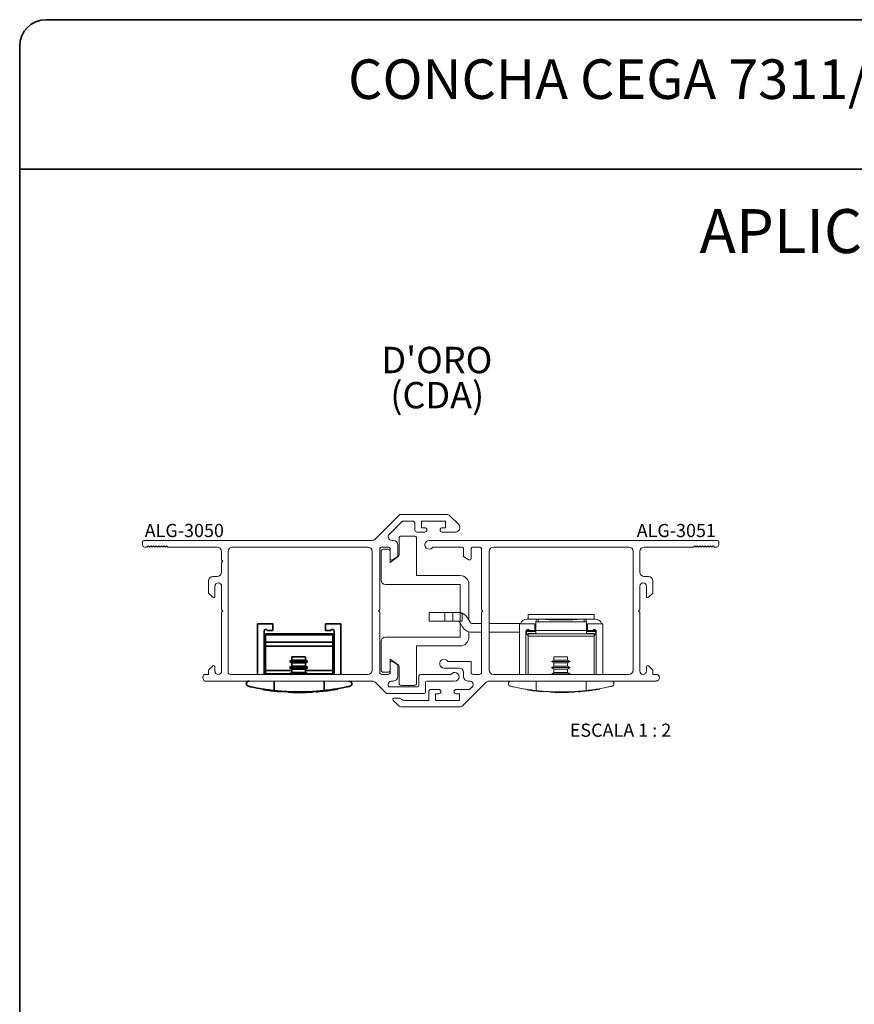
# Paper-space layout 'PG(4)' of a CAD drawing. Units: millimetres. Extents: x 10 to 205, y 4 to 287.
# Drawn here: x 10 to 105, y 175 to 287 of the extents above; entities that cross this region are included whole.
import ezdxf

# ---------------------------------------------------------------- set-up
doc = ezdxf.new("R2010")
doc.units = ezdxf.units.MM
doc.layers.add('GHOST', color=9, linetype='Continuous')
doc.layers.add('TEXTOS_EM_PORTUGUES', color=7, linetype='Continuous')
doc.layers.add('LAYOUT_', color=7, linetype='Continuous', lineweight=35)
doc.styles.add('SLDTEXTSTYLE0', font='TXT', dxfattribs={"width": 0.7})
doc.styles.add('SLDTEXTSTYLE1', font='TXT', dxfattribs={"width": 0.65})

psp = doc.layouts.new('PG(4)')

# ---------------------------------------------------------------- linework, layer by layer
at = {"color": 7, "linetype": 'Continuous', "lineweight": 18}
for p, q in [((53.16, 226.12), (53.16, 227.99)), ((53.41, 228.24), (54.91, 228.24)), ((55.16, 227.99), (55.16, 223.74)), ((51.11, 223.24), (51.11, 226.49)), ((51.36, 226.74), (51.91, 226.74)), ((52.16, 225.24), (53.06, 225.92)), ((52.16, 225.67), (52.16, 225.24)), ((55.16, 223.74), (60.11, 223.74)), ((60.11, 222.74), (51.61, 222.74)), ((60.11, 219.52), (60.11, 222.74)), ((61.11, 222.74), (61.11, 218.65)), ((56.59, 218.54), (56.59, 219.54)), ((56.59, 219.54), (58.38, 219.54)), ((56.59, 218.54), (58.38, 218.54)), ((58.38, 218.54), (58.38, 219.54)), ((58.38, 219.54), (59.28, 219.54)), ((58.38, 218.54), (59.28, 218.54)), ((59.28, 218.54), (59.28, 219.54)), ((59.28, 219.54), (59.87, 219.54)), ((59.28, 218.54), (60.11, 218.54)), ((60.11, 218.54), (60.11, 219.52)), ((60.36, 218.54), (60.11, 218.54)), ((60.36, 219.44), (60.36, 218.54)), ((61.24, 218.42), (60.95, 218.92)), ((67.71, 218.79), (68.99, 218.79)), ((75.36, 219.29), (67.86, 219.29)), ((67.86, 218.79), (67.86, 219.29)), ((68.74, 218.49), (68.74, 218.54)), ((68.99, 218.79), (68.99, 218.49)), ((69.66, 218.79), (68.99, 218.79)), ((68.99, 218.79), (68.99, 218.79)), ((68.99, 218.79), (69.65, 218.79)), ((69.65, 218.79), (69.66, 218.79)), ((69.65, 218.79), (70.61, 218.79)), ((72.61, 218.79), (70.61, 218.79)), ((70.61, 218.79), (70.61, 218.71)), ((72.61, 218.71), (70.61, 218.71)), ((72.61, 218.79), (73.58, 218.79)), ((72.61, 218.71), (72.61, 218.79)), ((74.24, 218.79), (73.57, 218.79)), ((73.57, 218.79), (73.58, 218.79)), ((73.58, 218.79), (74.24, 218.79)), ((74.24, 218.49), (74.24, 218.79)), ((74.24, 218.79), (74.24, 218.79)), ((74.24, 218.79), (75.51, 218.79)), ((74.49, 218.54), (74.49, 218.49)), ((75.36, 219.29), (75.36, 218.79)), ((60.09, 218.42), (60.38, 217.92)), ((60.11, 216.74), (60.11, 218.38)), ((62.56, 218.29), (61.46, 218.29)), ((67.01, 218.29), (63.41, 218.29)), ((66.86, 218.24), (66.86, 212.49)), ((68.61, 218.24), (66.86, 218.24)), ((67.61, 212.49), (67.61, 217.42)), ((67.63, 217.49), (67.66, 217.49)), ((68, 217.49), (67.66, 217.49)), ((67.66, 217.39), (67.66, 217.49)), ((68.74, 217.39), (67.66, 217.39)), ((67.66, 217.14), (67.66, 217.39)), ((68, 217.49), (68.61, 217.49)), ((68.61, 217.49), (68.61, 218.24)), ((68.74, 217.49), (68.61, 217.49)), ((68.74, 217.49), (68.74, 218.49)), ((68.99, 218.49), (68.74, 218.49)), ((74.49, 217.49), (68.74, 217.49)), ((68.74, 217.09), (68.74, 217.49)), ((68.99, 218.49), (74.24, 218.49)), ((68.99, 218.49), (68.99, 218.49)), ((74.24, 218.49), (68.99, 218.49)), ((74.49, 218.49), (74.24, 218.49)), ((74.24, 218.49), (74.24, 218.49)), ((74.49, 217.49), (74.49, 218.49)), ((74.49, 217.09), (74.49, 217.49)), ((74.61, 217.49), (74.49, 217.49)), ((75.56, 217.39), (74.49, 217.39)), ((74.61, 218.24), (74.61, 217.49)), ((76.36, 218.24), (74.61, 218.24)), ((74.61, 217.49), (75.23, 217.49)), ((75.56, 217.49), (75.23, 217.49)), ((75.56, 217.39), (75.56, 217.49)), ((75.6, 217.49), (75.56, 217.49)), ((75.56, 217.39), (75.56, 217.14)), ((75.59, 217.29), (75.59, 217.49)), ((75.61, 217.42), (75.61, 212.49)), ((76.36, 212.49), (76.36, 218.24)), ((51.61, 216.74), (60.11, 216.74)), ((61.11, 217.34), (61.11, 216.74)), ((61.46, 217.29), (62.56, 217.29)), ((63.41, 217.29), (66.86, 217.29)), ((67.61, 217.29), (67.66, 217.29)), ((67.66, 217.14), (67.77, 217.01)), ((68.74, 217.14), (67.86, 217.14)), ((67.86, 217.09), (67.86, 217.14)), ((75.36, 217.09), (67.86, 217.09)), ((67.86, 216.84), (67.86, 217.09)), ((75.36, 216.84), (67.86, 216.84)), ((67.86, 212.49), (67.86, 216.84)), ((75.36, 217.14), (74.49, 217.14)), ((75.36, 217.14), (75.36, 217.09)), ((75.36, 217.09), (75.36, 216.84)), ((75.36, 212.49), (75.36, 216.84)), ((75.45, 217.01), (75.56, 217.14)), ((75.56, 217.29), (75.59, 217.29)), ((51.11, 212.99), (51.11, 216.24)), ((60.11, 215.74), (55.16, 215.74)), ((55.16, 215.74), (55.16, 211.49)), ((53.06, 213.57), (52.16, 214.24)), ((52.16, 214.24), (52.16, 213.82)), ((70.79, 214.12), (70.52, 213.96)), ((70.79, 214.49), (70.79, 214.12)), ((70.79, 214.49), (72.34, 214.49)), ((72.34, 214.12), (70.79, 214.12)), ((72.34, 214.12), (72.34, 214.49)), ((72.62, 213.96), (72.34, 214.12)), ((53.16, 211.49), (53.16, 213.37)), ((70.52, 213.96), (70.79, 213.8)), ((72.62, 213.96), (70.52, 213.96)), ((70.79, 213.42), (70.52, 213.26)), ((70.52, 213.26), (70.79, 213.1)), ((72.62, 213.26), (70.52, 213.26)), ((70.79, 213.8), (70.79, 213.42)), ((72.34, 213.8), (70.79, 213.8)), ((72.34, 213.42), (70.79, 213.42)), ((70.79, 213.1), (70.79, 212.72)), ((72.34, 213.1), (70.79, 213.1)), ((72.34, 213.8), (72.62, 213.96)), ((72.34, 213.42), (72.34, 213.8)), ((72.62, 213.26), (72.34, 213.42)), ((72.34, 213.1), (72.62, 213.26)), ((72.34, 212.72), (72.34, 213.1)), ((51.91, 212.74), (51.36, 212.74)), ((70.79, 212.72), (70.52, 212.56)), ((70.52, 212.56), (70.64, 212.49)), ((72.62, 212.56), (70.52, 212.56)), ((72.34, 212.72), (70.79, 212.72)), ((72.62, 212.56), (72.34, 212.72)), ((72.5, 212.49), (72.62, 212.56)), ((54.91, 211.24), (53.41, 211.24)), ((68.78, 211.74), (68.78, 210.65)), ((74.45, 211.74), (74.45, 210.65)), ((70.32, 210.47), (70.32, 210.49)), ((70.32, 210.47), (70.32, 210.49)), ((70.53, 210.46), (70.53, 210.49)), ((70.62, 210.46), (70.62, 210.49)), ((70.89, 210.45), (70.89, 210.49)), ((71.09, 210.45), (71.09, 210.49)), ((71.3, 210.44), (71.3, 210.49)), ((71.47, 210.44), (71.47, 210.49)), ((71.84, 210.44), (71.84, 210.49)), ((72.02, 210.44), (72.02, 210.49)), ((72.3, 210.45), (72.3, 210.49)), ((72.44, 210.45), (72.44, 210.49)), ((72.51, 210.46), (72.51, 210.49)), ((72.65, 210.46), (72.65, 210.49)), ((73.62, 210.52), (73.62, 210.52)), ((74.61, 210.62), (74.61, 210.62))]:
    psp.add_line(p, q, dxfattribs=at)
at = {"color": 7, "linetype": 'Continuous', "lineweight": 35}
for p, q in [((37.04, 218.24), (37.04, 212.49)), ((38.79, 218.24), (37.04, 218.24)), ((37.79, 212.49), (37.79, 217.42)), ((38.17, 217.49), (38.79, 217.49)), ((38.79, 217.49), (38.79, 218.24)), ((44.79, 218.24), (44.79, 217.49)), ((46.54, 218.24), (44.79, 218.24)), ((44.79, 217.49), (45.4, 217.49)), ((45.79, 217.42), (45.79, 212.49)), ((46.54, 212.49), (46.54, 218.24)), ((45.61, 217.09), (37.96, 217.09)), ((37.96, 217.09), (37.96, 217)), ((37.96, 217), (45.61, 217)), ((37.96, 217), (37.96, 216.17)), ((45.61, 217.09), (45.61, 217)), ((45.61, 217), (45.61, 216.17)), ((37.96, 216.17), (45.61, 216.17)), ((37.96, 215.69), (37.96, 216.17)), ((37.96, 215.69), (45.61, 215.69)), ((37.96, 212.93), (37.96, 215.69)), ((37.96, 215.69), (45.61, 215.69)), ((45.61, 215.69), (37.96, 215.69)), ((45.61, 216.17), (45.61, 215.69)), ((45.61, 215.69), (45.61, 212.93)), ((40.97, 214.12), (40.69, 213.96)), ((40.97, 214.49), (40.97, 214.12)), ((40.97, 214.49), (42.52, 214.49)), ((42.52, 214.12), (40.97, 214.12)), ((42.52, 214.12), (42.52, 214.49)), ((42.79, 213.96), (42.52, 214.12)), ((37.96, 212.54), (37.96, 212.93)), ((37.96, 212.93), (40.97, 212.93)), ((40.69, 213.96), (40.97, 213.8)), ((42.79, 213.96), (40.69, 213.96)), ((40.97, 213.42), (40.69, 213.26)), ((40.69, 213.26), (40.97, 213.1)), ((42.79, 213.26), (40.69, 213.26)), ((40.97, 213.8), (40.97, 213.42)), ((42.52, 213.8), (40.97, 213.8)), ((42.52, 213.42), (40.97, 213.42)), ((40.97, 213.1), (40.97, 212.72)), ((42.52, 213.1), (40.97, 213.1)), ((42.52, 213.8), (42.79, 213.96)), ((42.52, 213.42), (42.52, 213.8)), ((42.79, 213.26), (42.52, 213.42)), ((42.52, 213.1), (42.79, 213.26)), ((42.52, 212.72), (42.52, 213.1)), ((42.52, 212.93), (45.61, 212.93)), ((45.61, 212.93), (45.61, 212.54)), ((37.96, 212.49), (37.96, 212.54)), ((40.73, 212.54), (37.96, 212.54)), ((40.97, 212.72), (40.69, 212.56)), ((40.69, 212.56), (40.81, 212.49)), ((42.79, 212.56), (40.69, 212.56)), ((42.52, 212.72), (40.97, 212.72)), ((42.79, 212.56), (42.52, 212.72)), ((42.67, 212.49), (42.79, 212.56)), ((45.61, 212.54), (42.76, 212.54)), ((45.61, 212.54), (45.61, 212.49)), ((38.95, 211.74), (38.95, 210.65)), ((44.62, 211.74), (44.62, 210.65)), ((40.49, 210.47), (40.49, 210.49)), ((40.5, 210.47), (40.5, 210.49)), ((40.7, 210.46), (40.7, 210.49)), ((40.79, 210.46), (40.79, 210.49)), ((41.06, 210.45), (41.06, 210.49)), ((41.26, 210.45), (41.26, 210.49)), ((41.47, 210.44), (41.47, 210.49)), ((41.64, 210.44), (41.64, 210.49)), ((42.01, 210.44), (42.01, 210.49)), ((42.2, 210.44), (42.2, 210.49)), ((42.47, 210.45), (42.47, 210.49)), ((42.62, 210.45), (42.62, 210.49)), ((42.68, 210.46), (42.68, 210.49)), ((42.82, 210.46), (42.82, 210.49)), ((43.8, 210.52), (43.8, 210.52)), ((44.78, 210.62), (44.78, 210.62))]:
    psp.add_line(p, q, dxfattribs=at)
at = {"color": 7, "linetype": 'Continuous', "lineweight": 18}
for centre, radius, start, end in [((53.41, 227.99), 0.25, 90, 180), ((54.91, 227.99), 0.25, 0, 90), ((51.36, 226.49), 0.25, 90, 180), ((51.91, 226.49), 0.25, 0, 90), ((52.91, 226.12), 0.25, 306.8699, 0), ((51.61, 223.24), 0.5, 180, 270), ((60.11, 222.74), 1, 0, 90), ((59.87, 218.29), 0.25, 30, 90), ((59.87, 218.29), 1.25, 30, 67.2153), ((67.71, 218.04), 0.75, 90, 164.534), ((68.99, 218.54), 0.249, 89.8431, 179.8422), ((68.99, 218.54), 0.25, 90, 180), ((74.24, 218.54), 0.249, 0.1578, 90.1569), ((74.24, 218.54), 0.25, 0, 90), ((75.51, 218.04), 0.75, 15.466, 90), ((61.46, 218.54), 1.25, 210, 270), ((61.46, 218.54), 0.25, 210, 270), ((67.81, 217.42), 0.2, 20.2581, 180), ((75.42, 217.42), 0.199, 0, 159.6738), ((51.61, 216.24), 0.5, 90, 180), ((60.11, 216.74), 1, 270, 0), ((68.35, 217.49), 0.75, 220, 229.6721), ((74.88, 217.49), 0.75, 310.3279, 320), ((51.36, 212.99), 0.25, 180, 270), ((51.91, 212.99), 0.25, 270, 0), ((52.91, 213.37), 0.25, 0, 53.1301), ((53.41, 211.49), 0.25, 180, 270), ((54.91, 211.49), 0.25, 270, 0), ((71.61, 236.11), 25.67, 261.3494, 261.9636), ((71.61, 236.11), 25.67, 261.9636, 262.7206), ((71.61, 236.11), 25.67, 277.1552, 277.5114), ((71.61, 236.11), 25.67, 277.9624, 279.8971), ((71.61, 236.11), 25.67, 263.0017, 263.4519), ((71.61, 236.11), 25.67, 263.4519, 263.9516), ((71.61, 236.11), 25.67, 263.9516, 264.4598), ((71.61, 236.11), 25.67, 264.4598, 265.4992), ((71.61, 236.11), 25.67, 267.1191, 267.5807), ((71.61, 236.11), 25.67, 267.5807, 267.778), ((71.61, 236.11), 25.67, 267.778, 268.3876), ((71.61, 236.11), 25.67, 268.3876, 268.8288), ((71.61, 236.11), 25.67, 268.8288, 269.3028), ((71.61, 236.11), 25.67, 269.6803, 270.5049), ((71.61, 236.11), 25.67, 270.5049, 270.9173), ((71.61, 236.11), 25.67, 270.9173, 271.5238), ((71.61, 236.11), 25.67, 271.5238, 271.8554), ((71.61, 236.11), 25.67, 272.3026, 273.6665), ((71.61, 236.11), 25.67, 274.3702, 275.2558), ((71.61, 236.11), 25.67, 275.238, 277.1552)]:
    psp.add_arc(centre, radius, start, end, dxfattribs=at)
at = {"color": 7, "linetype": 'Continuous', "lineweight": 35}
for centre, radius, start, end in [((37.99, 217.42), 0.2, 20.2581, 180), ((45.59, 217.42), 0.199, 0, 159.6738), ((41.79, 236.11), 25.67, 260.8337, 261.3494), ((41.79, 236.11), 25.67, 261.3494, 261.9636), ((41.79, 236.11), 25.67, 261.9636, 262.7206), ((41.79, 236.11), 25.67, 277.1552, 277.5114), ((41.79, 236.11), 25.67, 277.9624, 279.8971), ((41.79, 236.11), 25.67, 263.0017, 263.4519), ((41.79, 236.11), 25.67, 263.4519, 263.9516), ((41.79, 236.11), 25.67, 263.9516, 264.4598), ((41.79, 236.11), 25.67, 264.4598, 265.4992), ((41.79, 236.11), 25.67, 267.1191, 267.5807), ((41.79, 236.11), 25.67, 267.5807, 267.778), ((41.79, 236.11), 25.67, 267.778, 268.3876), ((41.79, 236.11), 25.67, 268.3876, 268.8288), ((41.79, 236.11), 25.67, 268.8288, 269.3028), ((41.79, 236.11), 25.67, 269.6803, 270.5049), ((41.79, 236.11), 25.67, 270.5049, 270.9173), ((41.79, 236.11), 25.67, 270.9173, 271.5238), ((41.79, 236.11), 25.67, 271.5238, 271.8554), ((41.79, 236.11), 25.67, 272.3026, 273.6665), ((41.79, 236.11), 25.67, 274.3702, 275.2558), ((41.79, 236.11), 25.67, 275.238, 277.1552)]:
    psp.add_arc(centre, radius, start, end, dxfattribs=at)
at = {"color": 7, "linetype": 'Continuous', "lineweight": 18}
for centre, major_axis, ratio, start_param, end_param in [((70.61, 218.82), (1, 0), 0.105104, 3.442213, 4.712389), ((72.61, 218.82), (1, 0), 0.105104, 4.712389, 5.982565), ((74.24, 218.24), (0, 0.252), 0.990796, 6.046577, 6.283185)]:
    psp.add_ellipse(centre, major_axis=major_axis, ratio=ratio, start_param=start_param, end_param=end_param, dxfattribs=at)
for points, knots in [([(60.11, 219.52), (60.1, 219.52), (60.09, 219.52), (60.01, 219.54), (59.92, 219.54), (59.87, 219.54)], [0, 0, 0, 0, 0.331377, 0.662585, 1, 1, 1, 1]), ([(60.11, 219.52), (60.11, 219.52), (60.11, 219.52), (60.16, 219.51), (60.22, 219.49), (60.29, 219.47), (60.33, 219.45), (60.36, 219.44)], [0, 0, 0, 0, 0.205658, 0.41131, 0.617175, 0.825599, 1, 1, 1, 1]), ([(65.85, 211.15), (65.81, 211.16), (65.7, 211.2), (65.63, 211.35), (65.62, 211.38), (65.61, 211.43), (65.61, 211.44), (65.61, 211.44), (65.61, 211.44), (65.61, 211.44), (65.61, 211.44), (65.61, 211.44), (65.61, 211.45), (65.61, 211.46), (65.62, 211.49), (65.64, 211.6), (65.74, 211.72), (65.88, 211.74), (65.91, 211.74)], [0, 0, 0, 0, 0.1388906, 0.3775529, 0.4637581, 0.4648012, 0.4658713, 0.4662774, 0.4666874, 0.466976, 0.4672641, 0.4677264, 0.4689217, 0.4738581, 0.49341, 0.5714703, 0.9098349, 1, 1, 1, 1]), ([(68.78, 210.65), (68.51, 210.68), (67.98, 210.74), (67.2, 210.87), (66.48, 211.01), (66.05, 211.1), (65.88, 211.14), (65.85, 211.15)], [0, 0, 0, 0, 0.187724, 0.378032, 0.64627, 0.922285, 1, 1, 1, 1]), ([(67.52, 210.77), (67.52, 210.77), (67.52, 210.77), (67.52, 210.77), (67.53, 210.77)], [0, 0, 0, 0, 0.033829, 1, 1, 1, 1]), ([(77.38, 211.15), (77.37, 211.14), (77.24, 211.11), (76.88, 211.04), (76.19, 210.9), (75.38, 210.76), (74.76, 210.69), (74.45, 210.65)], [0, 0, 0, 0, 0.032892, 0.293609, 0.561557, 0.77877, 1, 1, 1, 1]), ([(75.03, 210.67), (75.03, 210.67), (75, 210.66), (74.98, 210.66), (74.97, 210.66), (74.97, 210.66)], [0, 0, 0, 0, 0.272006, 0.686446, 1, 1, 1, 1]), ([(75.17, 210.69), (75.15, 210.69), (75.12, 210.68), (75.08, 210.67), (75.05, 210.67), (75.03, 210.67)], [0, 0, 0, 0, 0.346302, 0.665148, 1, 1, 1, 1]), ([(75.16, 210.69), (75.15, 210.69), (75.13, 210.68), (75.11, 210.68), (75.08, 210.68), (75.06, 210.67), (75.06, 210.67), (75.06, 210.67), (75.06, 210.67)], [0, 0, 0, 0, 0.121508, 0.335289, 0.551244, 0.742947, 0.966299, 1, 1, 1, 1]), ([(77.31, 211.74), (77.4, 211.71), (77.56, 211.67), (77.61, 211.53), (77.61, 211.46), (77.61, 211.45), (77.61, 211.45), (77.61, 211.45), (77.61, 211.45), (77.61, 211.44), (77.61, 211.44), (77.61, 211.44), (77.61, 211.44), (77.61, 211.44), (77.61, 211.44), (77.61, 211.44), (77.61, 211.44), (77.61, 211.44), (77.61, 211.44), (77.61, 211.43), (77.61, 211.43), (77.61, 211.4), (77.6, 211.31), (77.53, 211.2), (77.42, 211.16), (77.38, 211.15)], [0, 0, 0, 0, 0.274472, 0.507798, 0.517372, 0.522436, 0.525675, 0.527812, 0.529235, 0.530189, 0.530831, 0.531269, 0.531682, 0.531873, 0.532028, 0.532136, 0.532244, 0.532381, 0.532628, 0.533675, 0.537802, 0.554241, 0.619969, 0.883401, 1, 1, 1, 1]), ([(68.36, 210.65), (68.37, 210.65), (68.4, 210.64), (68.44, 210.64), (68.47, 210.63), (68.48, 210.63), (68.49, 210.63)], [0, 0, 0, 0, 0.196525, 0.393403, 0.643609, 1, 1, 1, 1]), ([(74.45, 210.65), (74.28, 210.63), (73.93, 210.59), (73.31, 210.54), (72.54, 210.5), (71.72, 210.49), (70.9, 210.5), (70.21, 210.53), (69.56, 210.57), (69.09, 210.61), (68.85, 210.64), (68.78, 210.65)], [0, 0, 0, 0, 0.103454, 0.21964, 0.335819, 0.499887, 0.614439, 0.728995, 0.843499, 0.95801, 1, 1, 1, 1]), ([(71.3, 210.44), (71.33, 210.44), (71.37, 210.44), (71.42, 210.44), (71.45, 210.44), (71.47, 210.44), (71.47, 210.44)], [0, 0, 0, 0, 0.345852, 0.579662, 0.81286, 1, 1, 1, 1]), ([(72.51, 210.46), (72.5, 210.46), (72.48, 210.45), (72.46, 210.45), (72.45, 210.45), (72.44, 210.45)], [0, 0, 0, 0, 0.271832, 0.684514, 1, 1, 1, 1]), ([(72.65, 210.46), (72.63, 210.46), (72.6, 210.46), (72.55, 210.46), (72.52, 210.46), (72.51, 210.46)], [0, 0, 0, 0, 0.348402, 0.66609, 1, 1, 1, 1]), ([(72.63, 210.46), (72.62, 210.46), (72.61, 210.46), (72.58, 210.46), (72.56, 210.46), (72.54, 210.46), (72.53, 210.46), (72.54, 210.46), (72.54, 210.46)], [0, 0, 0, 0, 0.110533, 0.326197, 0.544038, 0.737432, 0.966422, 1, 1, 1, 1]), ([(73.63, 210.52), (73.63, 210.52), (73.62, 210.52), (73.64, 210.52), (73.64, 210.52)], [0, 0, 0, 0, 0.27592, 1, 1, 1, 1]), ([(73.64, 210.52), (73.66, 210.52), (73.68, 210.52), (73.75, 210.53), (73.84, 210.54), (73.91, 210.54), (73.96, 210.55)], [0, 0, 0, 0, 0.221016, 0.443517, 0.641889, 1, 1, 1, 1])]:
    psp.add_open_spline(points, degree=3, knots=knots, dxfattribs=at)
at = {"color": 7, "linetype": 'Continuous', "lineweight": 35}
for points, knots in [([(36.02, 211.15), (35.98, 211.16), (35.87, 211.2), (35.8, 211.35), (35.79, 211.38), (35.79, 211.43), (35.79, 211.44), (35.79, 211.44), (35.79, 211.44), (35.79, 211.44), (35.79, 211.44), (35.79, 211.44), (35.79, 211.45), (35.79, 211.46), (35.79, 211.49), (35.82, 211.6), (35.91, 211.72), (36.06, 211.74), (36.09, 211.74)], [0, 0, 0, 0, 0.138891, 0.377553, 0.463758, 0.464801, 0.465871, 0.466277, 0.466687, 0.466976, 0.467264, 0.467726, 0.468922, 0.473858, 0.49341, 0.57147, 0.909835, 1, 1, 1, 1]), ([(38.95, 210.65), (38.69, 210.68), (38.15, 210.74), (37.37, 210.87), (36.65, 211.01), (36.22, 211.1), (36.06, 211.14), (36.02, 211.15)], [0, 0, 0, 0, 0.187724, 0.378032, 0.64627, 0.922285, 1, 1, 1, 1]), ([(37.69, 210.77), (37.69, 210.77), (37.69, 210.77), (37.69, 210.77), (37.7, 210.77)], [0, 0, 0, 0, 0.033829, 1, 1, 1, 1]), ([(47.55, 211.15), (47.54, 211.14), (47.41, 211.11), (47.06, 211.04), (46.37, 210.9), (45.55, 210.76), (44.93, 210.69), (44.62, 210.65)], [0, 0, 0, 0, 0.032892, 0.293609, 0.561557, 0.77877, 1, 1, 1, 1]), ([(45.21, 210.67), (45.2, 210.67), (45.18, 210.66), (45.15, 210.66), (45.15, 210.66), (45.14, 210.66)], [0, 0, 0, 0, 0.272006, 0.686446, 1, 1, 1, 1]), ([(45.34, 210.69), (45.33, 210.69), (45.3, 210.68), (45.25, 210.67), (45.22, 210.67), (45.21, 210.67)], [0, 0, 0, 0, 0.346302, 0.665148, 1, 1, 1, 1]), ([(45.33, 210.69), (45.32, 210.69), (45.31, 210.68), (45.28, 210.68), (45.25, 210.68), (45.24, 210.67), (45.23, 210.67), (45.23, 210.67), (45.23, 210.67)], [0, 0, 0, 0, 0.121508, 0.335289, 0.551244, 0.742947, 0.966299, 1, 1, 1, 1]), ([(47.49, 211.74), (47.57, 211.71), (47.74, 211.67), (47.78, 211.53), (47.79, 211.46), (47.79, 211.45), (47.79, 211.45), (47.79, 211.45), (47.79, 211.45), (47.79, 211.44), (47.79, 211.44), (47.79, 211.44), (47.79, 211.44), (47.79, 211.44), (47.79, 211.44), (47.79, 211.44), (47.79, 211.44), (47.79, 211.44), (47.79, 211.44), (47.79, 211.43), (47.79, 211.43), (47.79, 211.4), (47.77, 211.31), (47.7, 211.2), (47.59, 211.16), (47.55, 211.15)], [0, 0, 0, 0, 0.274472, 0.507798, 0.517372, 0.522436, 0.525675, 0.527812, 0.529235, 0.530189, 0.530831, 0.531269, 0.531682, 0.531873, 0.532028, 0.532136, 0.532244, 0.532381, 0.532628, 0.533675, 0.537802, 0.554241, 0.619969, 0.883401, 1, 1, 1, 1]), ([(38.53, 210.65), (38.55, 210.65), (38.57, 210.64), (38.61, 210.64), (38.64, 210.63), (38.65, 210.63), (38.66, 210.63)], [0, 0, 0, 0, 0.196525, 0.393403, 0.643609, 1, 1, 1, 1]), ([(44.62, 210.65), (44.45, 210.63), (44.1, 210.59), (43.49, 210.54), (42.71, 210.5), (41.89, 210.49), (41.08, 210.5), (40.38, 210.53), (39.73, 210.57), (39.26, 210.61), (39.02, 210.64), (38.95, 210.65)], [0, 0, 0, 0, 0.103454, 0.21964, 0.335819, 0.499887, 0.614439, 0.728995, 0.843499, 0.95801, 1, 1, 1, 1]), ([(41.47, 210.44), (41.5, 210.44), (41.54, 210.44), (41.59, 210.44), (41.63, 210.44), (41.64, 210.44), (41.64, 210.44)], [0, 0, 0, 0, 0.345852, 0.579662, 0.81286, 1, 1, 1, 1]), ([(42.68, 210.46), (42.67, 210.46), (42.65, 210.45), (42.63, 210.45), (42.62, 210.45), (42.62, 210.45)], [0, 0, 0, 0, 0.271832, 0.684514, 1, 1, 1, 1]), ([(42.82, 210.46), (42.8, 210.46), (42.77, 210.46), (42.72, 210.46), (42.7, 210.46), (42.68, 210.46)], [0, 0, 0, 0, 0.348402, 0.66609, 1, 1, 1, 1]), ([(42.8, 210.46), (42.8, 210.46), (42.78, 210.46), (42.76, 210.46), (42.73, 210.46), (42.71, 210.46), (42.71, 210.46), (42.71, 210.46), (42.71, 210.46)], [0, 0, 0, 0, 0.110533, 0.326197, 0.544038, 0.737432, 0.966422, 1, 1, 1, 1]), ([(43.8, 210.52), (43.8, 210.52), (43.8, 210.52), (43.81, 210.52), (43.82, 210.52)], [0, 0, 0, 0, 0.27592, 1, 1, 1, 1]), ([(43.82, 210.52), (43.83, 210.52), (43.86, 210.52), (43.92, 210.53), (44.02, 210.54), (44.09, 210.54), (44.13, 210.55)], [0, 0, 0, 0, 0.221016, 0.443517, 0.641889, 1, 1, 1, 1])]:
    psp.add_open_spline(points, degree=3, knots=knots, dxfattribs=at)
at = {"layer": 'GHOST', "linetype": 'Continuous', "lineweight": 18}
for p, q in [((50.45, 227.89), (53.26, 230.69)), ((53.57, 229.94), (52.05, 228.42)), ((58.59, 230.69), (53.26, 230.69)), ((54.71, 229.94), (53.57, 229.94)), ((58.46, 229.94), (55.71, 229.94)), ((55.71, 229.94), (55.71, 229.19)), ((58.46, 229.19), (58.46, 229.94)), ((58.95, 230.54), (59.95, 229.54)), ((54.96, 228.94), (54.96, 229.69)), ((56.08, 228.69), (55.21, 228.69)), ((55.71, 229.19), (56.08, 229.19)), ((58.08, 229.19), (58.46, 229.19)), ((59.59, 228.69), (58.08, 228.69)), ((23.96, 227.24), (23.96, 227.59)), ((24.11, 227.74), (50.1, 227.74)), ((52.33, 227.74), (52.51, 227.74)), ((89.41, 227.74), (56.59, 227.74)), ((89.56, 227.24), (89.56, 227.59)), ((24.46, 226.99), (24.21, 226.99)), ((24.61, 227.14), (24.46, 226.99)), ((24.76, 226.99), (24.61, 227.14)), ((24.91, 227.14), (24.76, 226.99)), ((25.06, 226.99), (24.91, 227.14)), ((25.21, 227.14), (25.06, 226.99)), ((25.36, 226.99), (25.21, 227.14)), ((25.51, 227.14), (25.36, 226.99)), ((25.66, 226.99), (25.51, 227.14)), ((25.81, 227.14), (25.66, 226.99)), ((25.96, 226.99), (25.81, 227.14)), ((26.11, 227.14), (25.96, 226.99)), ((26.26, 226.99), (26.11, 227.14)), ((26.41, 227.14), (26.26, 226.99)), ((26.56, 226.99), (26.41, 227.14)), ((26.71, 227.14), (26.56, 226.99)), ((26.86, 226.99), (26.71, 227.14)), ((32.46, 226.99), (26.86, 226.99)), ((32.96, 225.53), (32.96, 226.49)), ((33.71, 226.49), (33.71, 212.74)), ((49.61, 226.99), (34.21, 226.99)), ((50.11, 212.99), (50.11, 226.49)), ((50.96, 226.74), (50.96, 219.89)), ((51.91, 226.99), (51.21, 226.99)), ((52.16, 225.67), (52.16, 226.74)), ((53.01, 227.24), (53.01, 225.9)), ((57.02, 226.99), (60.26, 226.99)), ((60.51, 226.74), (60.51, 225.9)), ((61.36, 225.67), (61.36, 226.74)), ((61.61, 226.99), (62.31, 226.99)), ((62.56, 226.74), (62.56, 219.89)), ((63.41, 226.49), (63.41, 212.99)), ((79.31, 226.99), (63.91, 226.99)), ((79.81, 212.99), (79.81, 226.49)), ((80.56, 224.14), (80.56, 226.49)), ((81.06, 226.99), (86.66, 226.99)), ((86.66, 226.99), (86.81, 227.14)), ((86.81, 227.14), (86.96, 226.99)), ((86.96, 226.99), (87.11, 227.14)), ((87.11, 227.14), (87.26, 226.99)), ((87.26, 226.99), (87.41, 227.14)), ((87.41, 227.14), (87.56, 226.99)), ((87.56, 226.99), (87.71, 227.14)), ((87.71, 227.14), (87.86, 226.99)), ((87.86, 226.99), (88.01, 227.14)), ((88.01, 227.14), (88.16, 226.99)), ((88.16, 226.99), (88.31, 227.14)), ((88.31, 227.14), (88.46, 226.99)), ((88.46, 226.99), (88.61, 227.14)), ((88.61, 227.14), (88.76, 226.99)), ((88.76, 226.99), (88.91, 227.14)), ((88.91, 227.14), (89.06, 226.99)), ((89.06, 226.99), (89.31, 226.99)), ((33.11, 225.38), (32.96, 225.53)), ((32.96, 225.23), (33.11, 225.38)), ((32.96, 224.14), (32.96, 225.23)), ((53.01, 225.9), (52.43, 225.52)), ((60.51, 225.9), (61.09, 225.52)), ((31.46, 221.74), (31.46, 223.14)), ((31.96, 223.64), (32.46, 223.64)), ((81.56, 223.64), (81.06, 223.64)), ((82.06, 221.74), (82.06, 223.14)), ((32.21, 222.52), (32.21, 221.39)), ((32.96, 219.89), (32.96, 222.52)), ((80.56, 219.89), (80.56, 222.52)), ((81.31, 222.52), (81.31, 221.39)), ((31.96, 221.28), (31.46, 221.74)), ((81.57, 221.28), (82.06, 221.74)), ((33.11, 219.74), (32.96, 219.89)), ((32.96, 219.59), (33.11, 219.74)), ((50.96, 219.89), (50.81, 219.74)), ((50.81, 219.74), (50.96, 219.59)), ((62.56, 219.89), (62.71, 219.74)), ((62.71, 219.74), (62.56, 219.59)), ((80.41, 219.74), (80.56, 219.89)), ((80.56, 219.59), (80.41, 219.74)), ((32.96, 212.87), (32.96, 219.59)), ((50.96, 219.59), (50.96, 212.74)), ((62.56, 219.59), (62.56, 212.74)), ((80.56, 212.87), (80.56, 219.59)), ((31.46, 212.99), (31.96, 213.45)), ((31.46, 212.49), (31.46, 212.99)), ((32.21, 213.34), (32.21, 212.87)), ((52.16, 212.74), (52.16, 213.82)), ((52.43, 213.96), (53.01, 213.58)), ((53.01, 213.58), (53.01, 212.24)), ((58.28, 213.22), (60.01, 213.22)), ((61.36, 213.97), (58.71, 213.97)), ((61.36, 212.74), (61.36, 213.97)), ((81.31, 213.34), (81.31, 212.87)), ((82.06, 212.99), (81.57, 213.45)), ((82.06, 212.49), (82.06, 212.99)), ((30.98, 212.49), (31.46, 212.49)), ((49.61, 212.49), (33.96, 212.49)), ((51.21, 212.49), (51.91, 212.49)), ((55.43, 211.21), (55.43, 212.32)), ((55.58, 212.47), (59.07, 212.47)), ((60.51, 212.72), (60.51, 212.24)), ((62.31, 212.49), (61.61, 212.49)), ((63.91, 212.49), (79.31, 212.49)), ((82.44, 212.49), (82.06, 212.49)), ((50.1, 211.74), (31.03, 211.74)), ((51.72, 210.33), (50.45, 211.59)), ((52.05, 211.06), (55.28, 211.06)), ((52.51, 211.74), (52.33, 211.74)), ((56.18, 211.59), (56.18, 210.48)), ((59.35, 211.74), (56.33, 211.74)), ((57.68, 210.79), (56.8, 210.79)), ((61.14, 210.79), (59.68, 210.79)), ((60.41, 208.94), (63.07, 211.59)), ((61.01, 211.74), (61.19, 211.74)), ((61.47, 211.06), (61.25, 210.84)), ((63.42, 211.74), (82.44, 211.74)), ((56.03, 210.33), (51.72, 210.33)), ((52.51, 209.54), (53.11, 208.94)), ((53.25, 209.8), (52.61, 209.8)), ((53.36, 209.75), (53.25, 209.8)), ((53.42, 209.69), (53.36, 209.75)), ((56.55, 209.54), (53.77, 209.54)), ((56.55, 210.54), (56.55, 209.54)), ((57.3, 210.29), (57.68, 210.29)), ((57.3, 209.54), (57.3, 210.29)), ((60.05, 209.54), (57.3, 209.54)), ((59.68, 210.29), (60.05, 210.29)), ((60.05, 210.29), (60.05, 209.54)), ((53.46, 208.79), (60.06, 208.79))]:
    psp.add_line(p, q, dxfattribs=at)
for centre, radius, start, end in [((54.71, 229.69), 0.25, 0, 90), ((58.59, 230.19), 0.5, 45, 90), ((55.21, 228.94), 0.25, 180, 270), ((56.08, 228.94), 0.25, 270, 90), ((58.08, 228.94), 0.25, 90, 270), ((59.59, 229.19), 0.5, 270, 45), ((24.11, 227.59), 0.15, 90, 180), ((50.1, 228.24), 0.5, 270, 315), ((52.33, 228.14), 0.4, 135, 270), ((52.51, 227.24), 0.5, 0, 90), ((56.59, 227.24), 0.5, 90, 330), ((89.41, 227.59), 0.15, 360, 90), ((24.21, 227.24), 0.25, 180, 270), ((32.46, 226.49), 0.5, 0, 90), ((34.21, 226.49), 0.5, 90, 180), ((49.61, 226.49), 0.5, 0, 90), ((51.21, 226.74), 0.25, 90, 180), ((51.91, 226.74), 0.25, 360, 90), ((60.26, 226.74), 0.25, 0, 90), ((61.61, 226.74), 0.25, 90, 180), ((62.31, 226.74), 0.25, 0, 90), ((63.91, 226.49), 0.5, 90, 180), ((79.31, 226.49), 0.5, 0, 90), ((81.06, 226.49), 0.5, 90, 180), ((89.31, 227.24), 0.25, 270, 360), ((52.33, 225.67), 0.175, 180, 303.6603), ((61.19, 225.67), 0.175, 236.3397, 0), ((32.46, 224.14), 0.5, 270, 0), ((81.06, 224.14), 0.5, 180, 270), ((31.96, 223.14), 0.5, 90, 180), ((81.56, 223.14), 0.5, 0, 90), ((32.59, 222.52), 0.375, 0, 180), ((80.94, 222.52), 0.375, 0, 180), ((32.06, 221.39), 0.15, 227.2734, 0), ((81.46, 221.39), 0.15, 180, 312.7266), ((58.28, 213.72), 0.5, 30.0794, 270), ((32.06, 213.34), 0.15, 0, 132.7235), ((49.61, 212.99), 0.5, 270.688, 0), ((52.33, 213.82), 0.175, 56.3397, 180), ((60.01, 212.72), 0.5, 0, 90), ((63.91, 212.99), 0.5, 180, 270), ((79.31, 212.99), 0.5, 270, 0), ((81.46, 213.34), 0.15, 47.2765, 180), ((31.33, 212.14), 0.5, 135.1675, 232.6518), ((32.59, 212.87), 0.375, 180, 0), ((33.96, 212.74), 0.25, 180, 270), ((51.21, 212.74), 0.25, 180, 270), ((51.91, 212.74), 0.25, 270, 0), ((52.51, 212.24), 0.5, 270, 0), ((55.58, 212.32), 0.15, 90, 180), ((59.5, 212.22), 0.5, 252.7592, 149.9274), ((61.01, 212.24), 0.5, 180, 270), ((61.61, 212.74), 0.25, 180, 270), ((62.31, 212.74), 0.25, 270, 0), ((80.94, 212.87), 0.375, 180, 0), ((82.44, 212.12), 0.375, 270, 90), ((50.1, 211.24), 0.5, 45, 90), ((52.33, 211.34), 0.4, 90, 225), ((55.28, 211.21), 0.15, 270, 0), ((56.33, 211.59), 0.15, 90, 180), ((56.8, 210.54), 0.25, 90, 180), ((57.68, 210.54), 0.25, 270, 90), ((59.68, 210.54), 0.25, 90, 270), ((61.14, 210.94), 0.15, 270, 315), ((61.19, 211.34), 0.4, 315, 90), ((63.42, 211.24), 0.5, 90, 135), ((52.61, 209.65), 0.15, 90, 225), ((53.77, 210.04), 0.5, 225, 270), ((56.03, 210.48), 0.15, 270, 0), ((53.46, 209.29), 0.5, 225, 270), ((60.06, 209.29), 0.5, 270, 315)]:
    psp.add_arc(centre, radius, start, end, dxfattribs=at)
at = {"layer": 'LAYOUT_', "color": 7, "lineweight": 35}
for p, q in [((196.98, 287), (12.98, 287)), ((9.98, 13), (9.98, 284)), ((199.98, 270), (9.98, 270))]:
    psp.add_line(p, q, dxfattribs=at)
psp.add_arc((12.98, 284), 3, 90, 180, dxfattribs=at)

# ---------------------------------------------------------------- texts
at = {"color": 7, "linetype": 'Continuous', "lineweight": 0, "char_height": 3, "attachment_point": 2, "style": 'SLDTEXTSTYLE0'}
for s, insert in [("D'ORO", (57.47, 249.77)), ('(CDA)', (57.51, 245.77))]:
    psp.add_mtext(s, dxfattribs=dict(at, insert=insert))
at = {"layer": 'TEXTOS_EM_PORTUGUES', "color": 7, "insert": (104.56, 282.48), "char_height": 4.5, "attachment_point": 2, "style": 'SLDTEXTSTYLE0'}
psp.add_mtext('CONCHA CEGA 7311/7511 SLIDE/TOUCH', dxfattribs=at)
at = {"layer": 'TEXTOS_EM_PORTUGUES'}
for s, insert, char_height, attachment_point, style in [('APLICAÇÕES', (87.36, 265.44), 5, 1, 'SLDTEXTSTYLE0'), ('ALG-3050', (28.72, 229.62), 1.5, 2, 'SLDTEXTSTYLE0'), ('ALG-3051', (84.72, 229.62), 1.5, 2, 'SLDTEXTSTYLE0'), ('ESCALA 1 : 2', (78.37, 206.89), 1.5, 2, 'SLDTEXTSTYLE1')]:
    psp.add_mtext(s, dxfattribs=dict(at, insert=insert, char_height=char_height, attachment_point=attachment_point, style=style))

doc.saveas('drawing.dxf')
